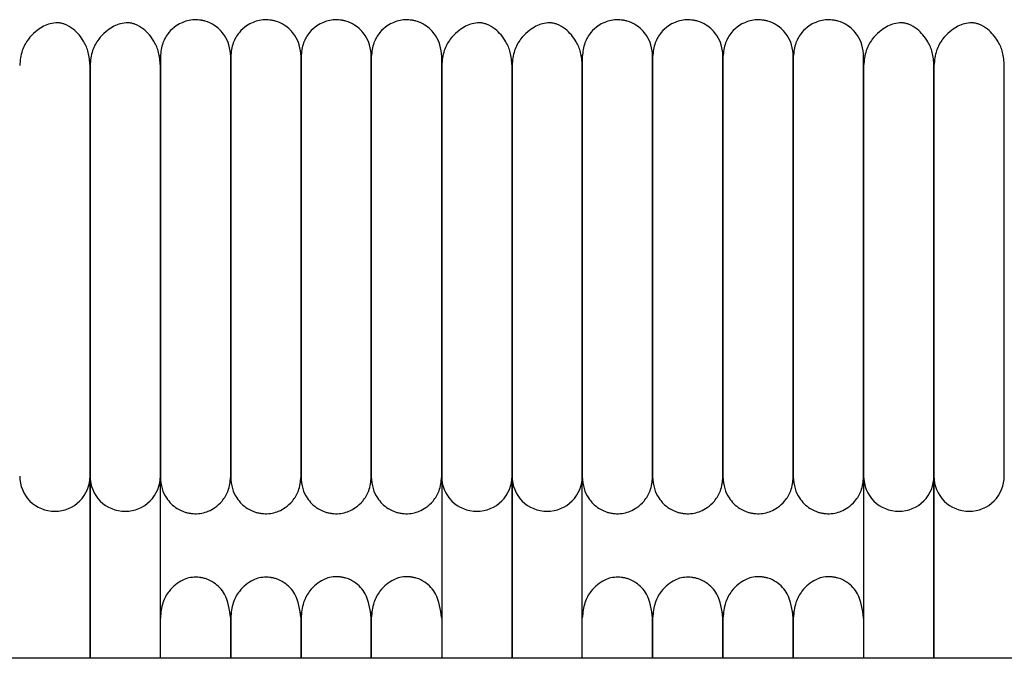
# Model space of a CAD drawing. Extents: x 1.1 to 83, y 0.8 to 43.5.
# Drawn here: x 50 to 53.3, y 41.4 to 43.5 of the extents above; entities that cross this region are included whole.
import ezdxf

# ---------------------------------------------------------------- set-up
doc = ezdxf.new("R2010")
doc.units = 0
doc.header["$MEASUREMENT"] = 0
doc.layers.get('0').update_dxf_attribs({"linetype": 'CONTINUOUS'})

msp = doc.modelspace()

# ---------------------------------------------------------------- linework, layer by layer
at = {"color": 7, "linetype": 'CONTINUOUS'}
for p, q in [((50.2382, 41.3657), (50.2382, 41.9776)), ((50.2382, 41.9776), (50.2382, 41.3657)), ((50.4744, 41.3657), (50.4744, 41.9776)), ((51.4193, 41.9776), (51.4193, 41.3657)), ((51.6555, 41.3657), (51.6555, 41.9776)), ((51.6555, 41.9776), (51.6555, 41.3657)), ((51.8917, 41.3657), (51.8917, 41.9776)), ((52.8366, 41.9776), (52.8366, 41.3657)), ((53.0728, 41.3657), (53.0728, 41.9776)), ((53.0728, 41.9776), (53.0728, 41.3657)), ((78.3937, 41.3657), (43.1437, 41.3657))]:
    msp.add_line(p, q, dxfattribs=at)
for centre, start, end in [((50.12, 41.9777), 179.991, 270.0159), ((50.1201, 41.9777), 269.9862, 0.245), ((50.3562, 41.9777), 179.991, 270.0159), ((50.3563, 41.9777), 269.9862, 0.245), ((51.5373, 41.9777), 179.991, 270.0159), ((51.5374, 41.9777), 269.9862, 0.245), ((51.7736, 41.9777), 179.991, 270.0159), ((51.7736, 41.9777), 269.9862, 0.245), ((52.9547, 41.9777), 179.991, 270.0159), ((52.9547, 41.9777), 269.9862, 0.245), ((53.1909, 41.9777), 179.991, 270.0159), ((53.1909, 41.9777), 269.9862, 0.245)]:
    msp.add_arc(centre, 0.1181, start, end, dxfattribs=at)
for points, knots in [([(50.2382, 43.357), (50.237, 43.3722), (50.2347, 43.4007), (50.2158, 43.4445), (50.1882, 43.4768), (50.1614, 43.4932), (50.1445, 43.4987), (50.1374, 43.5), (50.1307, 43.5007), (50.1077, 43.5003), (50.0838, 43.4915), (50.0528, 43.4709), (50.0288, 43.4453), (50.007, 43.4067), (50.0037, 43.3742), (50.0019, 43.357)], [0, 0, 0, 0, 0.1058832, 0.2001469, 0.3466981, 0.4364413, 0.4619642, 0.4712965, 0.4808655, 0.504461, 0.6351904, 0.7049333, 0.789283, 0.8883073, 1, 1, 1, 1]), ([(50.4744, 43.357), (50.4732, 43.3722), (50.4709, 43.4007), (50.4521, 43.4445), (50.4244, 43.4768), (50.3976, 43.4932), (50.3807, 43.4987), (50.3736, 43.5), (50.3669, 43.5007), (50.3439, 43.5003), (50.32, 43.4915), (50.289, 43.4709), (50.265, 43.4453), (50.2432, 43.4067), (50.2399, 43.3742), (50.2382, 43.357)], [0, 0, 0, 0, 0.105883, 0.200147, 0.346698, 0.436441, 0.461964, 0.471297, 0.480866, 0.504461, 0.63519, 0.704933, 0.789283, 0.888307, 1, 1, 1, 1]), ([(50.7106, 43.3871), (50.7094, 43.4005), (50.7072, 43.4258), (50.6886, 43.4641), (50.6609, 43.4916), (50.6332, 43.5045), (50.6167, 43.5085), (50.6098, 43.5097), (50.6033, 43.5105), (50.5811, 43.5119), (50.5558, 43.5066), (50.525, 43.4901), (50.5009, 43.4679), (50.4793, 43.4329), (50.4761, 43.403), (50.4744, 43.3871)], [0, 0, 0, 0, 0.107496, 0.201414, 0.3438948, 0.4309945, 0.4572945, 0.4673645, 0.4776306, 0.5018738, 0.628229, 0.6967368, 0.7814022, 0.8830871, 1, 1, 1, 1]), ([(50.9468, 43.3871), (50.9456, 43.4005), (50.9434, 43.4258), (50.9248, 43.4641), (50.8971, 43.4916), (50.8695, 43.5045), (50.8529, 43.5085), (50.846, 43.5097), (50.8395, 43.5105), (50.8173, 43.5119), (50.792, 43.5066), (50.7612, 43.4901), (50.7372, 43.4679), (50.7155, 43.4329), (50.7123, 43.403), (50.7106, 43.3871)], [0, 0, 0, 0, 0.107496, 0.201414, 0.343895, 0.430995, 0.457294, 0.467364, 0.477631, 0.501874, 0.628229, 0.696737, 0.781402, 0.883087, 1, 1, 1, 1]), ([(51.183, 43.3871), (51.1819, 43.4005), (51.1797, 43.4258), (51.161, 43.4641), (51.1334, 43.4916), (51.1057, 43.5045), (51.0891, 43.5085), (51.0823, 43.5097), (51.0757, 43.5105), (51.0535, 43.5119), (51.0283, 43.5066), (50.9974, 43.4901), (50.9734, 43.4679), (50.9517, 43.4329), (50.9485, 43.403), (50.9468, 43.3871)], [0, 0, 0, 0, 0.107496, 0.201414, 0.343895, 0.430995, 0.457294, 0.467364, 0.477631, 0.501874, 0.628229, 0.696737, 0.781402, 0.883087, 1, 1, 1, 1]), ([(51.4193, 43.3871), (51.4181, 43.4005), (51.4159, 43.4258), (51.3972, 43.4641), (51.3696, 43.4916), (51.3419, 43.5045), (51.3254, 43.5085), (51.3185, 43.5097), (51.3119, 43.5105), (51.2897, 43.5119), (51.2645, 43.5066), (51.2337, 43.4901), (51.2096, 43.4679), (51.188, 43.4329), (51.1848, 43.403), (51.183, 43.3871)], [0, 0, 0, 0, 0.107496, 0.201414, 0.3438948, 0.4309945, 0.4572945, 0.4673645, 0.4776306, 0.5018738, 0.628229, 0.6967368, 0.7814022, 0.8830871, 1, 1, 1, 1]), ([(51.6555, 43.357), (51.6543, 43.3722), (51.652, 43.4007), (51.6332, 43.4445), (51.6055, 43.4768), (51.5787, 43.4932), (51.5618, 43.4987), (51.5547, 43.5), (51.548, 43.5007), (51.525, 43.5003), (51.5012, 43.4915), (51.4701, 43.4709), (51.4461, 43.4453), (51.4243, 43.4067), (51.421, 43.3742), (51.4193, 43.357)], [0, 0, 0, 0, 0.1058832, 0.2001469, 0.3466981, 0.4364413, 0.4619642, 0.4712965, 0.4808655, 0.504461, 0.6351904, 0.7049333, 0.789283, 0.8883073, 1, 1, 1, 1]), ([(51.8917, 43.357), (51.8905, 43.3722), (51.8882, 43.4007), (51.8694, 43.4445), (51.8417, 43.4768), (51.815, 43.4932), (51.798, 43.4987), (51.7909, 43.5), (51.7842, 43.5007), (51.7612, 43.5003), (51.7374, 43.4915), (51.7063, 43.4709), (51.6823, 43.4453), (51.6605, 43.4067), (51.6572, 43.3742), (51.6555, 43.357)], [0, 0, 0, 0, 0.1058832, 0.2001469, 0.3466981, 0.4364413, 0.4619642, 0.4712965, 0.4808655, 0.504461, 0.6351904, 0.7049333, 0.789283, 0.8883073, 1, 1, 1, 1]), ([(52.1279, 43.3871), (52.1267, 43.4005), (52.1245, 43.4258), (52.1059, 43.4641), (52.0782, 43.4916), (52.0506, 43.5045), (52.034, 43.5085), (52.0272, 43.5097), (52.0206, 43.5105), (51.9984, 43.5119), (51.9731, 43.5066), (51.9423, 43.4901), (51.9183, 43.4679), (51.8966, 43.4329), (51.8934, 43.403), (51.8917, 43.3871)], [0, 0, 0, 0, 0.107496, 0.201414, 0.343895, 0.430995, 0.457294, 0.467364, 0.477631, 0.501874, 0.628229, 0.696737, 0.781402, 0.883087, 1, 1, 1, 1]), ([(52.3641, 43.3871), (52.363, 43.4005), (52.3608, 43.4258), (52.3421, 43.4641), (52.3145, 43.4916), (52.2868, 43.5045), (52.2702, 43.5085), (52.2634, 43.5097), (52.2568, 43.5105), (52.2346, 43.5119), (52.2094, 43.5066), (52.1785, 43.4901), (52.1545, 43.4679), (52.1329, 43.4329), (52.1296, 43.403), (52.1279, 43.3871)], [0, 0, 0, 0, 0.107496, 0.201414, 0.3438948, 0.4309945, 0.4572945, 0.4673645, 0.4776306, 0.5018738, 0.628229, 0.6967368, 0.7814022, 0.8830871, 1, 1, 1, 1]), ([(52.6004, 43.3871), (52.5992, 43.4005), (52.597, 43.4258), (52.5783, 43.4641), (52.5507, 43.4916), (52.523, 43.5045), (52.5065, 43.5085), (52.4996, 43.5097), (52.493, 43.5105), (52.4708, 43.5119), (52.4456, 43.5066), (52.4148, 43.4901), (52.3907, 43.4679), (52.3691, 43.4329), (52.3659, 43.403), (52.3641, 43.3871)], [0, 0, 0, 0, 0.107496, 0.201414, 0.343895, 0.430995, 0.457294, 0.467364, 0.477631, 0.501874, 0.628229, 0.696737, 0.781402, 0.883087, 1, 1, 1, 1]), ([(52.8366, 43.3871), (52.8354, 43.4005), (52.8332, 43.4258), (52.8146, 43.4641), (52.7869, 43.4916), (52.7592, 43.5045), (52.7427, 43.5085), (52.7358, 43.5097), (52.7293, 43.5105), (52.7071, 43.5119), (52.6818, 43.5066), (52.651, 43.4901), (52.6269, 43.4679), (52.6053, 43.4329), (52.6021, 43.403), (52.6004, 43.3871)], [0, 0, 0, 0, 0.107496, 0.201414, 0.3438948, 0.4309945, 0.4572945, 0.4673645, 0.4776306, 0.5018738, 0.628229, 0.6967368, 0.7814022, 0.8830871, 1, 1, 1, 1]), ([(53.0728, 43.357), (53.0716, 43.3722), (53.0693, 43.4007), (53.0505, 43.4445), (53.0228, 43.4768), (52.9961, 43.4932), (52.9791, 43.4987), (52.972, 43.5), (52.9653, 43.5007), (52.9423, 43.5003), (52.9185, 43.4915), (52.8874, 43.4709), (52.8634, 43.4453), (52.8416, 43.4067), (52.8383, 43.3742), (52.8366, 43.357)], [0, 0, 0, 0, 0.105883, 0.200147, 0.346698, 0.436441, 0.461964, 0.471297, 0.480866, 0.504461, 0.63519, 0.704933, 0.789283, 0.888307, 1, 1, 1, 1]), ([(53.309, 43.357), (53.3078, 43.3722), (53.3056, 43.4007), (53.2867, 43.4445), (53.259, 43.4768), (53.2323, 43.4932), (53.2154, 43.4987), (53.2082, 43.5), (53.2015, 43.5007), (53.1786, 43.5003), (53.1547, 43.4915), (53.1237, 43.4709), (53.0997, 43.4453), (53.0779, 43.4067), (53.0746, 43.3742), (53.0728, 43.357)], [0, 0, 0, 0, 0.105883, 0.200147, 0.346698, 0.436441, 0.461964, 0.471297, 0.480866, 0.504461, 0.63519, 0.704933, 0.789283, 0.888307, 1, 1, 1, 1]), ([(50.4744, 43.3905), (50.4744, 43.3912), (50.4744, 43.3941), (50.4744, 43.3797), (50.4744, 43.3507), (50.4744, 43.31), (50.4744, 43.2644), (50.4744, 43.2168), (50.4744, 43.1699), (50.4744, 43.1153), (50.4744, 43.056), (50.4744, 42.9784), (50.4744, 42.9084), (50.4744, 42.8369), (50.4744, 42.7992), (50.4744, 42.7787)], [0, 0, 0, 0, 0.041066, 0.16935, 0.283721, 0.383796, 0.470711, 0.54559, 0.609527, 0.663909, 0.748603, 0.806836, 0.900799, 0.94593, 1, 1, 1, 1]), ([(50.7106, 43.3905), (50.7106, 43.3912), (50.7106, 43.3941), (50.7106, 43.3797), (50.7106, 43.3507), (50.7106, 43.31), (50.7106, 43.2644), (50.7106, 43.2168), (50.7106, 43.1699), (50.7106, 43.1153), (50.7106, 43.056), (50.7106, 42.9784), (50.7106, 42.9084), (50.7106, 42.8369), (50.7106, 42.7992), (50.7106, 42.7787)], [0, 0, 0, 0, 0.041066, 0.16935, 0.283721, 0.383796, 0.470711, 0.54559, 0.609527, 0.663909, 0.748603, 0.806836, 0.900799, 0.94593, 1, 1, 1, 1]), ([(50.7106, 42.7786), (50.7106, 42.7981), (50.7106, 42.8477), (50.7106, 42.9341), (50.7106, 43.0193), (50.7106, 43.095), (50.7106, 43.1582), (50.7106, 43.2219), (50.7106, 43.2822), (50.7106, 43.3357), (50.7106, 43.3744), (50.7106, 43.3936), (50.7106, 43.3905), (50.7106, 43.3896)], [0, 0, 0, 0, 0.0513739, 0.1302023, 0.234854, 0.2995173, 0.3739451, 0.4598158, 0.5589202, 0.672233, 0.8007721, 0.9440852, 1, 1, 1, 1]), ([(50.9468, 43.3905), (50.9468, 43.3912), (50.9468, 43.3941), (50.9468, 43.3797), (50.9468, 43.3507), (50.9468, 43.31), (50.9468, 43.2644), (50.9468, 43.2168), (50.9468, 43.1699), (50.9468, 43.1153), (50.9468, 43.056), (50.9468, 42.9784), (50.9468, 42.9084), (50.9468, 42.8369), (50.9468, 42.7992), (50.9468, 42.7787)], [0, 0, 0, 0, 0.041066, 0.16935, 0.283721, 0.383796, 0.470711, 0.54559, 0.609527, 0.663909, 0.748603, 0.806836, 0.900799, 0.94593, 1, 1, 1, 1]), ([(50.9468, 42.7786), (50.9468, 42.7981), (50.9468, 42.8477), (50.9468, 42.9341), (50.9468, 43.0193), (50.9468, 43.095), (50.9468, 43.1582), (50.9468, 43.2219), (50.9468, 43.2822), (50.9468, 43.3357), (50.9468, 43.3744), (50.9468, 43.3936), (50.9468, 43.3905), (50.9468, 43.3896)], [0, 0, 0, 0, 0.051374, 0.130202, 0.234854, 0.299517, 0.373945, 0.459816, 0.55892, 0.672233, 0.800772, 0.944085, 1, 1, 1, 1]), ([(51.183, 43.3905), (51.183, 43.3912), (51.183, 43.3941), (51.183, 43.3797), (51.183, 43.3507), (51.183, 43.31), (51.183, 43.2644), (51.183, 43.2168), (51.183, 43.1699), (51.183, 43.1153), (51.183, 43.056), (51.183, 42.9784), (51.183, 42.9084), (51.183, 42.8369), (51.183, 42.7992), (51.183, 42.7787)], [0, 0, 0, 0, 0.041066, 0.16935, 0.283721, 0.383796, 0.470711, 0.54559, 0.609527, 0.663909, 0.748603, 0.806836, 0.900799, 0.94593, 1, 1, 1, 1]), ([(51.183, 42.7786), (51.183, 42.7981), (51.183, 42.8477), (51.183, 42.9341), (51.183, 43.0193), (51.183, 43.095), (51.183, 43.1582), (51.183, 43.2219), (51.183, 43.2822), (51.183, 43.3357), (51.183, 43.3744), (51.183, 43.3936), (51.183, 43.3905), (51.183, 43.3896)], [0, 0, 0, 0, 0.051374, 0.130202, 0.234854, 0.299517, 0.373945, 0.459816, 0.55892, 0.672233, 0.800772, 0.944085, 1, 1, 1, 1]), ([(51.4193, 42.7786), (51.4193, 42.7981), (51.4193, 42.8477), (51.4193, 42.9341), (51.4193, 43.0193), (51.4193, 43.095), (51.4193, 43.1582), (51.4193, 43.2219), (51.4193, 43.2822), (51.4193, 43.3357), (51.4193, 43.3744), (51.4193, 43.3936), (51.4193, 43.3905), (51.4193, 43.3896)], [0, 0, 0, 0, 0.051374, 0.130202, 0.234854, 0.299517, 0.373945, 0.459816, 0.55892, 0.672233, 0.800772, 0.944085, 1, 1, 1, 1]), ([(51.8917, 43.3905), (51.8917, 43.3912), (51.8917, 43.3941), (51.8917, 43.3797), (51.8917, 43.3507), (51.8917, 43.31), (51.8917, 43.2644), (51.8917, 43.2168), (51.8917, 43.1699), (51.8917, 43.1153), (51.8917, 43.056), (51.8917, 42.9784), (51.8917, 42.9084), (51.8917, 42.8369), (51.8917, 42.7992), (51.8917, 42.7787)], [0, 0, 0, 0, 0.041066, 0.16935, 0.283721, 0.383796, 0.470711, 0.54559, 0.609527, 0.663909, 0.748603, 0.806836, 0.900799, 0.94593, 1, 1, 1, 1]), ([(52.1279, 43.3905), (52.1279, 43.3912), (52.1279, 43.3941), (52.1279, 43.3797), (52.1279, 43.3507), (52.1279, 43.31), (52.1279, 43.2644), (52.1279, 43.2168), (52.1279, 43.1699), (52.1279, 43.1153), (52.1279, 43.056), (52.1279, 42.9784), (52.1279, 42.9084), (52.1279, 42.8369), (52.1279, 42.7992), (52.1279, 42.7787)], [0, 0, 0, 0, 0.041066, 0.16935, 0.283721, 0.383796, 0.470711, 0.54559, 0.609527, 0.663909, 0.748603, 0.806836, 0.900799, 0.94593, 1, 1, 1, 1]), ([(52.1279, 42.7786), (52.1279, 42.7981), (52.1279, 42.8477), (52.1279, 42.9341), (52.1279, 43.0193), (52.1279, 43.095), (52.1279, 43.1582), (52.1279, 43.2219), (52.1279, 43.2822), (52.1279, 43.3357), (52.1279, 43.3744), (52.1279, 43.3936), (52.1279, 43.3905), (52.1279, 43.3896)], [0, 0, 0, 0, 0.051374, 0.130202, 0.234854, 0.299517, 0.373945, 0.459816, 0.55892, 0.672233, 0.800772, 0.944085, 1, 1, 1, 1]), ([(52.3641, 43.3905), (52.3641, 43.3912), (52.3641, 43.3941), (52.3641, 43.3797), (52.3641, 43.3507), (52.3641, 43.31), (52.3641, 43.2644), (52.3641, 43.2168), (52.3641, 43.1699), (52.3641, 43.1153), (52.3641, 43.056), (52.3641, 42.9784), (52.3641, 42.9084), (52.3641, 42.8369), (52.3641, 42.7992), (52.3641, 42.7787)], [0, 0, 0, 0, 0.041066, 0.16935, 0.283721, 0.383796, 0.470711, 0.54559, 0.609527, 0.663909, 0.748603, 0.806836, 0.900799, 0.94593, 1, 1, 1, 1]), ([(52.3641, 42.7786), (52.3641, 42.7981), (52.3641, 42.8477), (52.3641, 42.9341), (52.3641, 43.0193), (52.3641, 43.095), (52.3641, 43.1582), (52.3641, 43.2219), (52.3641, 43.2822), (52.3641, 43.3357), (52.3641, 43.3744), (52.3641, 43.3936), (52.3641, 43.3905), (52.3641, 43.3896)], [0, 0, 0, 0, 0.051374, 0.130202, 0.234854, 0.299517, 0.373945, 0.459816, 0.55892, 0.672233, 0.800772, 0.944085, 1, 1, 1, 1]), ([(52.6004, 43.3905), (52.6004, 43.3912), (52.6004, 43.3941), (52.6004, 43.3797), (52.6004, 43.3507), (52.6004, 43.31), (52.6004, 43.2644), (52.6004, 43.2168), (52.6004, 43.1699), (52.6004, 43.1153), (52.6004, 43.056), (52.6004, 42.9784), (52.6004, 42.9084), (52.6004, 42.8369), (52.6004, 42.7992), (52.6004, 42.7787)], [0, 0, 0, 0, 0.041066, 0.16935, 0.283721, 0.383796, 0.470711, 0.54559, 0.609527, 0.663909, 0.748603, 0.806836, 0.900799, 0.94593, 1, 1, 1, 1]), ([(52.6004, 42.7786), (52.6004, 42.7981), (52.6004, 42.8477), (52.6004, 42.9341), (52.6004, 43.0193), (52.6004, 43.095), (52.6004, 43.1582), (52.6004, 43.2219), (52.6004, 43.2822), (52.6004, 43.3357), (52.6004, 43.3744), (52.6004, 43.3936), (52.6004, 43.3905), (52.6004, 43.3896)], [0, 0, 0, 0, 0.051374, 0.130202, 0.234854, 0.299517, 0.373945, 0.459816, 0.55892, 0.672233, 0.800772, 0.944085, 1, 1, 1, 1]), ([(52.8366, 42.7786), (52.8366, 42.7981), (52.8366, 42.8477), (52.8366, 42.9341), (52.8366, 43.0193), (52.8366, 43.095), (52.8366, 43.1582), (52.8366, 43.2219), (52.8366, 43.2822), (52.8366, 43.3357), (52.8366, 43.3744), (52.8366, 43.3936), (52.8366, 43.3905), (52.8366, 43.3896)], [0, 0, 0, 0, 0.051374, 0.130202, 0.234854, 0.299517, 0.373945, 0.459816, 0.55892, 0.672233, 0.800772, 0.944085, 1, 1, 1, 1]), ([(50.2382, 41.9776), (50.2382, 41.9838), (50.2382, 41.9955), (50.2382, 42.0275), (50.2382, 42.0653), (50.2382, 42.1174), (50.2382, 42.185), (50.2382, 42.2658), (50.2382, 42.3365), (50.2382, 42.4266), (50.2382, 42.5258), (50.2382, 42.6305), (50.2382, 42.7043), (50.2382, 42.7775), (50.2382, 42.8642), (50.2382, 42.95), (50.2382, 43.031), (50.2382, 43.1013), (50.2382, 43.1741), (50.2382, 43.2456), (50.2382, 43.3123), (50.2382, 43.3414), (50.2382, 43.357)], [0, 0, 0, 0, 0.064494, 0.120829, 0.170229, 0.213653, 0.285307, 0.340012, 0.380225, 0.415004, 0.492916, 0.532367, 0.567024, 0.597608, 0.635859, 0.690765, 0.725628, 0.766039, 0.812617, 0.866205, 0.928043, 1, 1, 1, 1]), ([(50.2382, 43.357), (50.2382, 43.3435), (50.2382, 43.3181), (50.2382, 43.2622), (50.2382, 43.2026), (50.2382, 43.1367), (50.2382, 43.067), (50.2382, 42.9969), (50.2382, 42.9299), (50.2382, 42.8621), (50.2382, 42.7873), (50.2382, 42.7079), (50.2382, 42.6049), (50.2382, 42.5082), (50.2382, 42.414), (50.2382, 42.3435), (50.2382, 42.2714), (50.2382, 42.2018), (50.2382, 42.1383), (50.2382, 42.0828), (50.2382, 42.0428), (50.2382, 42.0128), (50.2382, 41.9908), (50.2382, 41.9822), (50.2382, 41.9776)], [0, 0, 0, 0, 0.063602, 0.118579, 0.166379, 0.208006, 0.25508, 0.293617, 0.324491, 0.35964, 0.3944, 0.431878, 0.47161, 0.540671, 0.573593, 0.619636, 0.658817, 0.705638, 0.761189, 0.809526, 0.864567, 0.905581, 0.95055, 1, 1, 1, 1]), ([(50.4744, 41.9776), (50.4744, 41.9838), (50.4744, 41.9955), (50.4744, 42.0275), (50.4744, 42.0653), (50.4744, 42.1174), (50.4744, 42.185), (50.4744, 42.2658), (50.4744, 42.3365), (50.4744, 42.4266), (50.4744, 42.5258), (50.4744, 42.6305), (50.4744, 42.7043), (50.4744, 42.7775), (50.4744, 42.8642), (50.4744, 42.95), (50.4744, 43.031), (50.4744, 43.1013), (50.4744, 43.1741), (50.4744, 43.2456), (50.4744, 43.3123), (50.4744, 43.3414), (50.4744, 43.357)], [0, 0, 0, 0, 0.064494, 0.120829, 0.170229, 0.213653, 0.285307, 0.340012, 0.380225, 0.415004, 0.492916, 0.532367, 0.567024, 0.597608, 0.635859, 0.690765, 0.725628, 0.766039, 0.812617, 0.866205, 0.928043, 1, 1, 1, 1]), ([(51.4193, 43.357), (51.4193, 43.3435), (51.4193, 43.3181), (51.4193, 43.2622), (51.4193, 43.2026), (51.4193, 43.1367), (51.4193, 43.067), (51.4193, 42.9969), (51.4193, 42.9299), (51.4193, 42.8621), (51.4193, 42.7873), (51.4193, 42.7079), (51.4193, 42.6049), (51.4193, 42.5082), (51.4193, 42.414), (51.4193, 42.3435), (51.4193, 42.2714), (51.4193, 42.2018), (51.4193, 42.1383), (51.4193, 42.0828), (51.4193, 42.0428), (51.4193, 42.0128), (51.4193, 41.9908), (51.4193, 41.9822), (51.4193, 41.9776)], [0, 0, 0, 0, 0.0636021, 0.1185785, 0.1663792, 0.2080058, 0.2550795, 0.2936167, 0.3244911, 0.3596398, 0.3943998, 0.4318779, 0.4716102, 0.5406708, 0.5735933, 0.6196355, 0.6588168, 0.7056379, 0.7611894, 0.8095257, 0.8645666, 0.9055805, 0.9505495, 1, 1, 1, 1]), ([(51.6555, 41.9776), (51.6555, 41.9838), (51.6555, 41.9955), (51.6555, 42.0275), (51.6555, 42.0653), (51.6555, 42.1174), (51.6555, 42.185), (51.6555, 42.2658), (51.6555, 42.3365), (51.6555, 42.4266), (51.6555, 42.5258), (51.6555, 42.6305), (51.6555, 42.7043), (51.6555, 42.7775), (51.6555, 42.8642), (51.6555, 42.95), (51.6555, 43.031), (51.6555, 43.1013), (51.6555, 43.1741), (51.6555, 43.2456), (51.6555, 43.3123), (51.6555, 43.3414), (51.6555, 43.357)], [0, 0, 0, 0, 0.064494, 0.120829, 0.170229, 0.213653, 0.285307, 0.340012, 0.380225, 0.415004, 0.492916, 0.532367, 0.567024, 0.597608, 0.635859, 0.690765, 0.725628, 0.766039, 0.812617, 0.866205, 0.928043, 1, 1, 1, 1]), ([(51.6555, 43.357), (51.6555, 43.3435), (51.6555, 43.3181), (51.6555, 43.2622), (51.6555, 43.2026), (51.6555, 43.1367), (51.6555, 43.067), (51.6555, 42.9969), (51.6555, 42.9299), (51.6555, 42.8621), (51.6555, 42.7873), (51.6555, 42.7079), (51.6555, 42.6049), (51.6555, 42.5082), (51.6555, 42.414), (51.6555, 42.3435), (51.6555, 42.2714), (51.6555, 42.2018), (51.6555, 42.1383), (51.6555, 42.0828), (51.6555, 42.0428), (51.6555, 42.0128), (51.6555, 41.9908), (51.6555, 41.9822), (51.6555, 41.9776)], [0, 0, 0, 0, 0.063602, 0.118579, 0.166379, 0.208006, 0.25508, 0.293617, 0.324491, 0.35964, 0.3944, 0.431878, 0.47161, 0.540671, 0.573593, 0.619636, 0.658817, 0.705638, 0.761189, 0.809526, 0.864567, 0.905581, 0.95055, 1, 1, 1, 1]), ([(51.8917, 41.9776), (51.8917, 41.9838), (51.8917, 41.9955), (51.8917, 42.0275), (51.8917, 42.0653), (51.8917, 42.1174), (51.8917, 42.185), (51.8917, 42.2658), (51.8917, 42.3365), (51.8917, 42.4266), (51.8917, 42.5258), (51.8917, 42.6305), (51.8917, 42.7043), (51.8917, 42.7775), (51.8917, 42.8642), (51.8917, 42.95), (51.8917, 43.031), (51.8917, 43.1013), (51.8917, 43.1741), (51.8917, 43.2456), (51.8917, 43.3123), (51.8917, 43.3414), (51.8917, 43.357)], [0, 0, 0, 0, 0.0644942, 0.1208289, 0.1702293, 0.2136533, 0.2853068, 0.3400121, 0.3802253, 0.4150041, 0.4929164, 0.5323675, 0.5670244, 0.5976082, 0.6358589, 0.6907651, 0.7256279, 0.7660392, 0.8126169, 0.8662054, 0.9280426, 1, 1, 1, 1]), ([(52.8366, 43.357), (52.8366, 43.3435), (52.8366, 43.3181), (52.8366, 43.2622), (52.8366, 43.2026), (52.8366, 43.1367), (52.8366, 43.067), (52.8366, 42.9969), (52.8366, 42.9299), (52.8366, 42.8621), (52.8366, 42.7873), (52.8366, 42.7079), (52.8366, 42.6049), (52.8366, 42.5082), (52.8366, 42.414), (52.8366, 42.3435), (52.8366, 42.2714), (52.8366, 42.2018), (52.8366, 42.1383), (52.8366, 42.0828), (52.8366, 42.0428), (52.8366, 42.0128), (52.8366, 41.9908), (52.8366, 41.9822), (52.8366, 41.9776)], [0, 0, 0, 0, 0.0636021, 0.1185785, 0.1663792, 0.2080058, 0.2550795, 0.2936167, 0.3244911, 0.3596398, 0.3943998, 0.4318779, 0.4716102, 0.5406708, 0.5735933, 0.6196355, 0.6588168, 0.7056379, 0.7611894, 0.8095257, 0.8645666, 0.9055805, 0.9505495, 1, 1, 1, 1]), ([(53.0728, 41.9776), (53.0728, 41.9838), (53.0728, 41.9955), (53.0728, 42.0275), (53.0728, 42.0653), (53.0728, 42.1174), (53.0728, 42.185), (53.0728, 42.2658), (53.0728, 42.3365), (53.0728, 42.4266), (53.0728, 42.5258), (53.0728, 42.6305), (53.0728, 42.7043), (53.0728, 42.7775), (53.0728, 42.8642), (53.0728, 42.95), (53.0728, 43.031), (53.0728, 43.1013), (53.0728, 43.1741), (53.0728, 43.2456), (53.0728, 43.3123), (53.0728, 43.3414), (53.0728, 43.357)], [0, 0, 0, 0, 0.064494, 0.120829, 0.170229, 0.213653, 0.285307, 0.340012, 0.380225, 0.415004, 0.492916, 0.532367, 0.567024, 0.597608, 0.635859, 0.690765, 0.725628, 0.766039, 0.812617, 0.866205, 0.928043, 1, 1, 1, 1]), ([(53.0728, 43.357), (53.0728, 43.3435), (53.0728, 43.3181), (53.0728, 43.2622), (53.0728, 43.2026), (53.0728, 43.1367), (53.0728, 43.067), (53.0728, 42.9969), (53.0728, 42.9299), (53.0728, 42.8621), (53.0728, 42.7873), (53.0728, 42.7079), (53.0728, 42.6049), (53.0728, 42.5082), (53.0728, 42.414), (53.0728, 42.3435), (53.0728, 42.2714), (53.0728, 42.2018), (53.0728, 42.1383), (53.0728, 42.0828), (53.0728, 42.0428), (53.0728, 42.0128), (53.0728, 41.9908), (53.0728, 41.9822), (53.0728, 41.9776)], [0, 0, 0, 0, 0.063602, 0.118579, 0.166379, 0.208006, 0.25508, 0.293617, 0.324491, 0.35964, 0.3944, 0.431878, 0.47161, 0.540671, 0.573593, 0.619636, 0.658817, 0.705638, 0.761189, 0.809526, 0.864567, 0.905581, 0.95055, 1, 1, 1, 1]), ([(53.309, 41.9776), (53.309, 41.9838), (53.309, 41.9955), (53.309, 42.0275), (53.309, 42.0653), (53.309, 42.1174), (53.309, 42.185), (53.309, 42.2658), (53.309, 42.3365), (53.309, 42.4266), (53.309, 42.5258), (53.309, 42.6305), (53.309, 42.7043), (53.309, 42.7775), (53.309, 42.8642), (53.309, 42.95), (53.309, 43.031), (53.309, 43.1013), (53.309, 43.1741), (53.309, 43.2456), (53.309, 43.3123), (53.309, 43.3414), (53.309, 43.357)], [0, 0, 0, 0, 0.0644942, 0.1208289, 0.1702293, 0.2136533, 0.2853068, 0.3400121, 0.3802253, 0.4150041, 0.4929164, 0.5323675, 0.5670244, 0.5976082, 0.6358589, 0.6907651, 0.7256279, 0.7660392, 0.8126169, 0.8662054, 0.9280426, 1, 1, 1, 1]), ([(50.4744, 42.7787), (50.4744, 42.7783), (50.4744, 42.7502), (50.4744, 42.682), (50.4744, 42.5905), (50.4744, 42.5017), (50.4744, 42.4216), (50.4744, 42.3344), (50.4744, 42.2434), (50.4744, 42.1531), (50.4744, 42.0714), (50.4744, 42.0054), (50.4744, 41.9857), (50.4744, 41.9754)], [0, 0, 0, 0, 0.000776, 0.066698, 0.158103, 0.216252, 0.28455, 0.364753, 0.459241, 0.569657, 0.697289, 0.841939, 1, 1, 1, 1]), ([(50.7106, 42.7787), (50.7106, 42.7783), (50.7106, 42.7502), (50.7106, 42.682), (50.7106, 42.5905), (50.7106, 42.5017), (50.7106, 42.4216), (50.7106, 42.3344), (50.7106, 42.2434), (50.7106, 42.1531), (50.7106, 42.0714), (50.7106, 42.0054), (50.7106, 41.9857), (50.7106, 41.9754)], [0, 0, 0, 0, 0.000776, 0.066698, 0.158103, 0.216252, 0.28455, 0.364753, 0.459241, 0.569657, 0.697289, 0.841939, 1, 1, 1, 1]), ([(50.7106, 41.9754), (50.7106, 41.9828), (50.7106, 41.997), (50.7106, 42.0407), (50.7106, 42.0929), (50.7106, 42.1558), (50.7106, 42.2255), (50.7106, 42.2983), (50.7106, 42.3693), (50.7106, 42.4413), (50.7106, 42.5201), (50.7106, 42.6013), (50.7106, 42.6828), (50.7106, 42.7423), (50.7106, 42.7732), (50.7106, 42.7786)], [0, 0, 0, 0, 0.12339, 0.235823, 0.335833, 0.422912, 0.520379, 0.598977, 0.661049, 0.730102, 0.795221, 0.861841, 0.926918, 0.987354, 1, 1, 1, 1]), ([(50.9468, 42.7787), (50.9468, 42.7783), (50.9468, 42.7502), (50.9468, 42.682), (50.9468, 42.5905), (50.9468, 42.5017), (50.9468, 42.4216), (50.9468, 42.3344), (50.9468, 42.2434), (50.9468, 42.1531), (50.9468, 42.0714), (50.9468, 42.0054), (50.9468, 41.9857), (50.9468, 41.9754)], [0, 0, 0, 0, 0.000776, 0.066698, 0.158103, 0.216252, 0.28455, 0.364753, 0.459241, 0.569657, 0.697289, 0.841939, 1, 1, 1, 1]), ([(50.9468, 41.9754), (50.9468, 41.9828), (50.9468, 41.997), (50.9468, 42.0407), (50.9468, 42.0929), (50.9468, 42.1558), (50.9468, 42.2255), (50.9468, 42.2983), (50.9468, 42.3693), (50.9468, 42.4413), (50.9468, 42.5201), (50.9468, 42.6013), (50.9468, 42.6828), (50.9468, 42.7423), (50.9468, 42.7732), (50.9468, 42.7786)], [0, 0, 0, 0, 0.12339, 0.235823, 0.335833, 0.422912, 0.520379, 0.598977, 0.661049, 0.730102, 0.795221, 0.861841, 0.926918, 0.987354, 1, 1, 1, 1]), ([(51.183, 42.7787), (51.183, 42.7783), (51.183, 42.7502), (51.183, 42.682), (51.183, 42.5905), (51.183, 42.5017), (51.183, 42.4216), (51.183, 42.3344), (51.183, 42.2434), (51.183, 42.1531), (51.183, 42.0714), (51.183, 42.0054), (51.183, 41.9857), (51.183, 41.9754)], [0, 0, 0, 0, 0.000776, 0.066698, 0.158103, 0.216252, 0.28455, 0.364753, 0.459241, 0.569657, 0.697289, 0.841939, 1, 1, 1, 1]), ([(51.183, 41.9754), (51.183, 41.9828), (51.183, 41.997), (51.183, 42.0407), (51.183, 42.0929), (51.183, 42.1558), (51.183, 42.2255), (51.183, 42.2983), (51.183, 42.3693), (51.183, 42.4413), (51.183, 42.5201), (51.183, 42.6013), (51.183, 42.6828), (51.183, 42.7423), (51.183, 42.7732), (51.183, 42.7786)], [0, 0, 0, 0, 0.12339, 0.235823, 0.335833, 0.422912, 0.520379, 0.598977, 0.661049, 0.730102, 0.795221, 0.861841, 0.926918, 0.987354, 1, 1, 1, 1]), ([(51.4193, 41.9754), (51.4193, 41.9828), (51.4193, 41.997), (51.4193, 42.0407), (51.4193, 42.0929), (51.4193, 42.1558), (51.4193, 42.2255), (51.4193, 42.2983), (51.4193, 42.3693), (51.4193, 42.4413), (51.4193, 42.5201), (51.4193, 42.6013), (51.4193, 42.6828), (51.4193, 42.7423), (51.4193, 42.7732), (51.4193, 42.7786)], [0, 0, 0, 0, 0.1233903, 0.2358226, 0.3358326, 0.4229117, 0.5203789, 0.5989774, 0.6610495, 0.7301018, 0.7952211, 0.8618413, 0.926918, 0.9873542, 1, 1, 1, 1]), ([(51.8917, 42.7787), (51.8917, 42.7783), (51.8917, 42.7502), (51.8917, 42.682), (51.8917, 42.5905), (51.8917, 42.5017), (51.8917, 42.4216), (51.8917, 42.3344), (51.8917, 42.2434), (51.8917, 42.1531), (51.8917, 42.0714), (51.8917, 42.0054), (51.8917, 41.9857), (51.8917, 41.9754)], [0, 0, 0, 0, 0.000776, 0.066698, 0.158103, 0.216252, 0.28455, 0.364753, 0.459241, 0.569657, 0.697289, 0.841939, 1, 1, 1, 1]), ([(52.1279, 42.7787), (52.1279, 42.7783), (52.1279, 42.7502), (52.1279, 42.682), (52.1279, 42.5905), (52.1279, 42.5017), (52.1279, 42.4216), (52.1279, 42.3344), (52.1279, 42.2434), (52.1279, 42.1531), (52.1279, 42.0714), (52.1279, 42.0054), (52.1279, 41.9857), (52.1279, 41.9754)], [0, 0, 0, 0, 0.000776, 0.066698, 0.158103, 0.216252, 0.28455, 0.364753, 0.459241, 0.569657, 0.697289, 0.841939, 1, 1, 1, 1]), ([(52.1279, 41.9754), (52.1279, 41.9828), (52.1279, 41.997), (52.1279, 42.0407), (52.1279, 42.0929), (52.1279, 42.1558), (52.1279, 42.2255), (52.1279, 42.2983), (52.1279, 42.3693), (52.1279, 42.4413), (52.1279, 42.5201), (52.1279, 42.6013), (52.1279, 42.6828), (52.1279, 42.7423), (52.1279, 42.7732), (52.1279, 42.7786)], [0, 0, 0, 0, 0.12339, 0.235823, 0.335833, 0.422912, 0.520379, 0.598977, 0.661049, 0.730102, 0.795221, 0.861841, 0.926918, 0.987354, 1, 1, 1, 1]), ([(52.3641, 42.7787), (52.3641, 42.7783), (52.3641, 42.7502), (52.3641, 42.682), (52.3641, 42.5905), (52.3641, 42.5017), (52.3641, 42.4216), (52.3641, 42.3344), (52.3641, 42.2434), (52.3641, 42.1531), (52.3641, 42.0714), (52.3641, 42.0054), (52.3641, 41.9857), (52.3641, 41.9754)], [0, 0, 0, 0, 0.000776, 0.066698, 0.158103, 0.216252, 0.28455, 0.364753, 0.459241, 0.569657, 0.697289, 0.841939, 1, 1, 1, 1]), ([(52.3641, 41.9754), (52.3641, 41.9828), (52.3641, 41.997), (52.3641, 42.0407), (52.3641, 42.0929), (52.3641, 42.1558), (52.3641, 42.2255), (52.3641, 42.2983), (52.3641, 42.3693), (52.3641, 42.4413), (52.3641, 42.5201), (52.3641, 42.6013), (52.3641, 42.6828), (52.3641, 42.7423), (52.3641, 42.7732), (52.3641, 42.7786)], [0, 0, 0, 0, 0.12339, 0.235823, 0.335833, 0.422912, 0.520379, 0.598977, 0.661049, 0.730102, 0.795221, 0.861841, 0.926918, 0.987354, 1, 1, 1, 1]), ([(52.6004, 42.7787), (52.6004, 42.7783), (52.6004, 42.7502), (52.6004, 42.682), (52.6004, 42.5905), (52.6004, 42.5017), (52.6004, 42.4216), (52.6004, 42.3344), (52.6004, 42.2434), (52.6004, 42.1531), (52.6004, 42.0714), (52.6004, 42.0054), (52.6004, 41.9857), (52.6004, 41.9754)], [0, 0, 0, 0, 0.000776, 0.066698, 0.158103, 0.216252, 0.28455, 0.364753, 0.459241, 0.569657, 0.697289, 0.841939, 1, 1, 1, 1]), ([(52.6004, 41.9754), (52.6004, 41.9828), (52.6004, 41.997), (52.6004, 42.0407), (52.6004, 42.0929), (52.6004, 42.1558), (52.6004, 42.2255), (52.6004, 42.2983), (52.6004, 42.3693), (52.6004, 42.4413), (52.6004, 42.5201), (52.6004, 42.6013), (52.6004, 42.6828), (52.6004, 42.7423), (52.6004, 42.7732), (52.6004, 42.7786)], [0, 0, 0, 0, 0.12339, 0.235823, 0.335833, 0.422912, 0.520379, 0.598977, 0.661049, 0.730102, 0.795221, 0.861841, 0.926918, 0.987354, 1, 1, 1, 1]), ([(52.8366, 41.9754), (52.8366, 41.9828), (52.8366, 41.997), (52.8366, 42.0407), (52.8366, 42.0929), (52.8366, 42.1558), (52.8366, 42.2255), (52.8366, 42.2983), (52.8366, 42.3693), (52.8366, 42.4413), (52.8366, 42.5201), (52.8366, 42.6013), (52.8366, 42.6828), (52.8366, 42.7423), (52.8366, 42.7732), (52.8366, 42.7786)], [0, 0, 0, 0, 0.12339, 0.235823, 0.335833, 0.422912, 0.520379, 0.598977, 0.661049, 0.730102, 0.795221, 0.861841, 0.926918, 0.987354, 1, 1, 1, 1]), ([(50.4744, 41.9754), (50.4756, 41.9619), (50.4778, 41.9367), (50.4964, 41.8984), (50.5241, 41.8708), (50.5517, 41.858), (50.5683, 41.8539), (50.5752, 41.8528), (50.5817, 41.8519), (50.6039, 41.8506), (50.6292, 41.8559), (50.66, 41.8724), (50.684, 41.8946), (50.7057, 41.9296), (50.7089, 41.9594), (50.7106, 41.9754)], [0, 0, 0, 0, 0.107496, 0.201414, 0.343895, 0.430995, 0.457294, 0.467364, 0.477631, 0.501874, 0.628229, 0.696737, 0.781402, 0.883087, 1, 1, 1, 1]), ([(50.7106, 41.9754), (50.7118, 41.9619), (50.714, 41.9367), (50.7326, 41.8984), (50.7603, 41.8708), (50.788, 41.858), (50.8045, 41.8539), (50.8114, 41.8528), (50.8179, 41.8519), (50.8401, 41.8506), (50.8654, 41.8559), (50.8962, 41.8724), (50.9203, 41.8946), (50.9419, 41.9296), (50.9451, 41.9594), (50.9468, 41.9754)], [0, 0, 0, 0, 0.107496, 0.201414, 0.343895, 0.430995, 0.457294, 0.467364, 0.477631, 0.501874, 0.628229, 0.696737, 0.781402, 0.883087, 1, 1, 1, 1]), ([(50.9468, 41.9754), (50.948, 41.9619), (50.9502, 41.9367), (50.9689, 41.8984), (50.9965, 41.8708), (51.0242, 41.858), (51.0407, 41.8539), (51.0476, 41.8528), (51.0541, 41.8519), (51.0763, 41.8506), (51.1016, 41.8559), (51.1324, 41.8724), (51.1565, 41.8946), (51.1781, 41.9296), (51.1813, 41.9594), (51.183, 41.9754)], [0, 0, 0, 0, 0.107496, 0.201414, 0.343895, 0.430995, 0.457294, 0.467364, 0.477631, 0.501874, 0.628229, 0.696737, 0.781402, 0.883087, 1, 1, 1, 1]), ([(51.183, 41.9754), (51.1842, 41.9619), (51.1864, 41.9367), (51.2051, 41.8984), (51.2327, 41.8708), (51.2604, 41.858), (51.2769, 41.8539), (51.2838, 41.8528), (51.2904, 41.8519), (51.3126, 41.8506), (51.3378, 41.8559), (51.3686, 41.8724), (51.3927, 41.8946), (51.4143, 41.9296), (51.4175, 41.9594), (51.4193, 41.9754)], [0, 0, 0, 0, 0.107496, 0.201414, 0.343895, 0.430995, 0.457294, 0.467364, 0.477631, 0.501874, 0.628229, 0.696737, 0.781402, 0.883087, 1, 1, 1, 1]), ([(51.8917, 41.9754), (51.8929, 41.9619), (51.8951, 41.9367), (51.9137, 41.8984), (51.9414, 41.8708), (51.9691, 41.858), (51.9856, 41.8539), (51.9925, 41.8528), (51.999, 41.8519), (52.0212, 41.8506), (52.0465, 41.8559), (52.0773, 41.8724), (52.1014, 41.8946), (52.123, 41.9296), (52.1262, 41.9594), (52.1279, 41.9754)], [0, 0, 0, 0, 0.107496, 0.201414, 0.343895, 0.430995, 0.457294, 0.467364, 0.477631, 0.501874, 0.628229, 0.696737, 0.781402, 0.883087, 1, 1, 1, 1]), ([(52.1279, 41.9754), (52.1291, 41.9619), (52.1313, 41.9367), (52.15, 41.8984), (52.1776, 41.8708), (52.2053, 41.858), (52.2218, 41.8539), (52.2287, 41.8528), (52.2352, 41.8519), (52.2574, 41.8506), (52.2827, 41.8559), (52.3135, 41.8724), (52.3376, 41.8946), (52.3592, 41.9296), (52.3624, 41.9594), (52.3641, 41.9754)], [0, 0, 0, 0, 0.107496, 0.201414, 0.343895, 0.430995, 0.457294, 0.467364, 0.477631, 0.501874, 0.628229, 0.696737, 0.781402, 0.883087, 1, 1, 1, 1]), ([(52.3641, 41.9754), (52.3653, 41.9619), (52.3675, 41.9367), (52.3862, 41.8984), (52.4138, 41.8708), (52.4415, 41.858), (52.458, 41.8539), (52.4649, 41.8528), (52.4715, 41.8519), (52.4937, 41.8506), (52.5189, 41.8559), (52.5497, 41.8724), (52.5738, 41.8946), (52.5954, 41.9296), (52.5986, 41.9594), (52.6004, 41.9754)], [0, 0, 0, 0, 0.107496, 0.201414, 0.343895, 0.430995, 0.457294, 0.467364, 0.477631, 0.501874, 0.628229, 0.696737, 0.781402, 0.883087, 1, 1, 1, 1]), ([(52.6004, 41.9754), (52.6015, 41.9619), (52.6037, 41.9367), (52.6224, 41.8984), (52.6501, 41.8708), (52.6777, 41.858), (52.6943, 41.8539), (52.7011, 41.8528), (52.7077, 41.8519), (52.7299, 41.8506), (52.7551, 41.8559), (52.786, 41.8724), (52.81, 41.8946), (52.8317, 41.9296), (52.8349, 41.9594), (52.8366, 41.9754)], [0, 0, 0, 0, 0.107496, 0.201414, 0.343895, 0.430995, 0.457294, 0.467364, 0.477631, 0.501874, 0.628229, 0.696737, 0.781402, 0.883087, 1, 1, 1, 1]), ([(50.7106, 41.5009), (50.7064, 41.5296), (50.6993, 41.5789), (50.661, 41.6177), (50.6357, 41.6307), (50.6199, 41.6349), (50.6154, 41.6359), (50.6121, 41.6365), (50.609, 41.6369), (50.6028, 41.6377), (50.5787, 41.639), (50.5469, 41.6309), (50.5059, 41.5994), (50.4795, 41.5521), (50.4761, 41.5187), (50.4744, 41.5009)], [0, 0, 0, 0, 0.2112734, 0.3619754, 0.4497891, 0.4627412, 0.4726516, 0.4767116, 0.4804062, 0.4883472, 0.509118, 0.6353907, 0.787896, 0.8872467, 1, 1, 1, 1]), ([(50.9468, 41.5009), (50.9427, 41.5296), (50.9355, 41.5789), (50.8972, 41.6177), (50.8719, 41.6307), (50.8561, 41.6349), (50.8516, 41.6359), (50.8483, 41.6365), (50.8453, 41.6369), (50.839, 41.6377), (50.8149, 41.639), (50.7832, 41.6309), (50.7421, 41.5994), (50.7157, 41.5521), (50.7124, 41.5187), (50.7106, 41.5009)], [0, 0, 0, 0, 0.2112734, 0.3619754, 0.4497891, 0.4627412, 0.4726516, 0.4767116, 0.4804062, 0.4883472, 0.509118, 0.6353907, 0.787896, 0.8872467, 1, 1, 1, 1]), ([(51.183, 41.5007), (51.1788, 41.5298), (51.1716, 41.5799), (51.1333, 41.6191), (51.1082, 41.6322), (51.0924, 41.6365), (51.0878, 41.6375), (51.0845, 41.6381), (51.0815, 41.6385), (51.0752, 41.6393), (51.051, 41.6405), (51.0197, 41.6323), (50.9785, 41.6004), (50.9519, 41.5524), (50.9486, 41.5186), (50.9468, 41.5007)], [0, 0, 0, 0, 0.210394, 0.361665, 0.450257, 0.463251, 0.473116, 0.477128, 0.48077, 0.488625, 0.509465, 0.637512, 0.79038, 0.888854, 1, 1, 1, 1]), ([(51.4193, 41.5007), (51.4151, 41.5298), (51.4079, 41.5799), (51.3695, 41.6191), (51.3444, 41.6322), (51.3286, 41.6365), (51.3241, 41.6375), (51.3207, 41.6381), (51.3177, 41.6385), (51.3114, 41.6393), (51.2872, 41.6405), (51.2559, 41.6323), (51.2147, 41.6004), (51.1882, 41.5524), (51.1848, 41.5186), (51.183, 41.5007)], [0, 0, 0, 0, 0.210394, 0.361665, 0.450257, 0.463251, 0.473116, 0.477128, 0.48077, 0.488625, 0.509465, 0.637512, 0.79038, 0.888854, 1, 1, 1, 1]), ([(52.1279, 41.5009), (52.1238, 41.5296), (52.1166, 41.5789), (52.0783, 41.6177), (52.053, 41.6307), (52.0372, 41.6349), (52.0327, 41.6359), (52.0294, 41.6365), (52.0264, 41.6369), (52.0201, 41.6377), (51.996, 41.639), (51.9643, 41.6309), (51.9232, 41.5994), (51.8968, 41.5521), (51.8935, 41.5187), (51.8917, 41.5009)], [0, 0, 0, 0, 0.211273, 0.361975, 0.449789, 0.462741, 0.472652, 0.476712, 0.480406, 0.488347, 0.509118, 0.635391, 0.787896, 0.887247, 1, 1, 1, 1]), ([(52.3641, 41.5009), (52.36, 41.5296), (52.3528, 41.5789), (52.3146, 41.6177), (52.2892, 41.6307), (52.2734, 41.6349), (52.2689, 41.6359), (52.2656, 41.6365), (52.2626, 41.6369), (52.2564, 41.6377), (52.2322, 41.639), (52.2005, 41.6309), (52.1594, 41.5994), (52.133, 41.5521), (52.1297, 41.5187), (52.1279, 41.5009)], [0, 0, 0, 0, 0.211273, 0.361975, 0.449789, 0.462741, 0.472652, 0.476712, 0.480406, 0.488347, 0.509118, 0.635391, 0.787896, 0.887247, 1, 1, 1, 1]), ([(52.6004, 41.5007), (52.5962, 41.5298), (52.589, 41.5799), (52.5506, 41.6191), (52.5255, 41.6322), (52.5097, 41.6365), (52.5052, 41.6375), (52.5019, 41.6381), (52.4988, 41.6385), (52.4925, 41.6393), (52.4683, 41.6405), (52.437, 41.6323), (52.3958, 41.6004), (52.3693, 41.5524), (52.3659, 41.5186), (52.3641, 41.5007)], [0, 0, 0, 0, 0.210394, 0.361665, 0.450257, 0.463251, 0.473116, 0.477128, 0.48077, 0.488625, 0.509465, 0.637512, 0.79038, 0.888854, 1, 1, 1, 1]), ([(52.8366, 41.5007), (52.8324, 41.5298), (52.8252, 41.5799), (52.7869, 41.6191), (52.7617, 41.6322), (52.7459, 41.6365), (52.7414, 41.6375), (52.7381, 41.6381), (52.735, 41.6385), (52.7287, 41.6393), (52.7045, 41.6405), (52.6733, 41.6323), (52.632, 41.6004), (52.6055, 41.5524), (52.6021, 41.5186), (52.6004, 41.5007)], [0, 0, 0, 0, 0.2103938, 0.3616653, 0.4502573, 0.4632507, 0.4731157, 0.4771279, 0.4807702, 0.4886255, 0.5094647, 0.6375121, 0.7903797, 0.8888538, 1, 1, 1, 1]), ([(50.7106, 41.3657), (50.7106, 41.3765), (50.7106, 41.4086), (50.7106, 41.4507), (50.7106, 41.4916), (50.7106, 41.5168), (50.7106, 41.5177), (50.7106, 41.5181)], [0, 0, 0, 0, 0.102621, 0.303828, 0.53205, 0.786878, 1, 1, 1, 1]), ([(50.7106, 41.5179), (50.7106, 41.5179), (50.7106, 41.5179), (50.7106, 41.4964), (50.7106, 41.4585), (50.7106, 41.4151), (50.7106, 41.3797), (50.7106, 41.3657)], [0, 0, 0, 0, 0.1797919, 0.4283167, 0.6568499, 0.8640145, 1, 1, 1, 1]), ([(50.9468, 41.5192), (50.9468, 41.5193), (50.9468, 41.5196), (50.9468, 41.4992), (50.9468, 41.4652), (50.9468, 41.4203), (50.9468, 41.3869), (50.9468, 41.3667), (50.9468, 41.3657)], [0, 0, 0, 0, 0.172345, 0.411555, 0.628146, 0.821379, 0.991368, 1, 1, 1, 1]), ([(50.9468, 41.3657), (50.9468, 41.3765), (50.9468, 41.4086), (50.9468, 41.4507), (50.9468, 41.4916), (50.9468, 41.5168), (50.9468, 41.5177), (50.9468, 41.5181)], [0, 0, 0, 0, 0.102621, 0.303828, 0.53205, 0.786878, 1, 1, 1, 1]), ([(51.183, 41.3657), (51.183, 41.3915), (51.183, 41.4531), (51.183, 41.5027), (51.183, 41.5282), (51.183, 41.521), (51.183, 41.5207)], [0, 0, 0, 0, 0.2554863, 0.6109121, 0.9857269, 1, 1, 1, 1]), ([(51.183, 41.5192), (51.183, 41.5193), (51.183, 41.5196), (51.183, 41.4992), (51.183, 41.4652), (51.183, 41.4203), (51.183, 41.3869), (51.183, 41.3667), (51.183, 41.3657)], [0, 0, 0, 0, 0.1723451, 0.4115553, 0.6281456, 0.8213785, 0.9913681, 1, 1, 1, 1]), ([(52.1279, 41.3657), (52.1279, 41.3765), (52.1279, 41.4086), (52.1279, 41.4507), (52.1279, 41.4916), (52.1279, 41.5168), (52.1279, 41.5177), (52.1279, 41.5181)], [0, 0, 0, 0, 0.102621, 0.303828, 0.53205, 0.786878, 1, 1, 1, 1]), ([(52.1279, 41.5179), (52.1279, 41.5179), (52.1279, 41.5179), (52.1279, 41.4964), (52.1279, 41.4585), (52.1279, 41.4151), (52.1279, 41.3797), (52.1279, 41.3657)], [0, 0, 0, 0, 0.1797919, 0.4283167, 0.6568499, 0.8640145, 1, 1, 1, 1]), ([(52.3641, 41.5192), (52.3641, 41.5193), (52.3641, 41.5196), (52.3641, 41.4992), (52.3641, 41.4652), (52.3641, 41.4203), (52.3641, 41.3869), (52.3641, 41.3667), (52.3641, 41.3657)], [0, 0, 0, 0, 0.1723451, 0.4115553, 0.6281456, 0.8213785, 0.9913681, 1, 1, 1, 1]), ([(52.3641, 41.3657), (52.3641, 41.3765), (52.3641, 41.4086), (52.3641, 41.4507), (52.3641, 41.4916), (52.3641, 41.5168), (52.3641, 41.5177), (52.3641, 41.5181)], [0, 0, 0, 0, 0.102621, 0.303828, 0.53205, 0.786878, 1, 1, 1, 1]), ([(52.6004, 41.3657), (52.6004, 41.3915), (52.6004, 41.4531), (52.6004, 41.5027), (52.6004, 41.5282), (52.6004, 41.521), (52.6004, 41.5207)], [0, 0, 0, 0, 0.255486, 0.610912, 0.985727, 1, 1, 1, 1]), ([(52.6004, 41.5192), (52.6004, 41.5193), (52.6004, 41.5196), (52.6004, 41.4992), (52.6004, 41.4652), (52.6004, 41.4203), (52.6004, 41.3869), (52.6004, 41.3667), (52.6004, 41.3657)], [0, 0, 0, 0, 0.172345, 0.411555, 0.628146, 0.821379, 0.991368, 1, 1, 1, 1])]:
    msp.add_open_spline(points, degree=3, knots=knots, dxfattribs=at)

doc.saveas('drawing.dxf')
